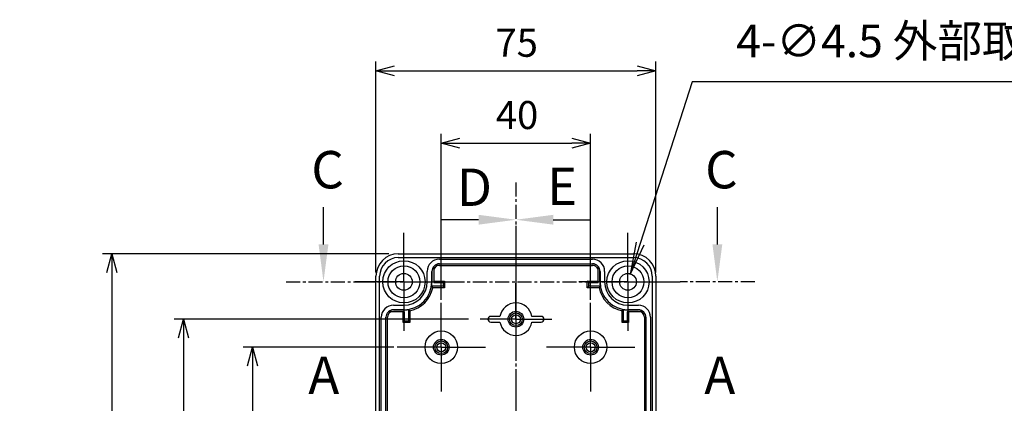
# Model space of a CAD drawing. Extents: x 0 to 2099, y -752 to 736.
# Drawn here: x 1276 to 1540, y 338 to 440 of the extents above; entities that cross this region are included whole.
import ezdxf

# ---------------------------------------------------------------- set-up
doc = ezdxf.new("R2010")
doc.units = 0
doc.header["$LTSCALE"] = 3
for name, pattern in [('AM_ISO08W050', [18, 12, -1.5, 3, -1.5]), ('AM_ISO08W050X2', [9, 6, -0.75, 1.5, -0.75]), ('CENTER', [2, 1.25, -0.25, 0.25, -0.25])]:
    doc.linetypes.add(name, pattern=pattern)
doc.layers.get('0').update_dxf_attribs({"linetype": 'CONTINUOUS'})
doc.layers.get('DEFPOINTS').update_dxf_attribs({"linetype": 'CONTINUOUS'})
for name, color, linetype in [('AM_10', 7, 'AM_ISO08W050'), ('AM_5', 3, 'CONTINUOUS'), ('AM_7', 4, 'AM_ISO08W050'), ('ﾎﾞﾃﾞｨｰ', 2, 'CONTINUOUS')]:
    doc.layers.add(name, color=color, linetype=linetype)
doc.styles.add('ACISOTS', font='isocp.shx', dxfattribs={"height": 1, "bigfont": 'extfont.shx'})
doc.styles.get("Standard").update_dxf_attribs({"font": 'ISOCP.SHX', "bigfont": 'EXTFONT.SHX'})
doc.dimstyles.get("Standard").update_dxf_attribs({"dimtxt": 0.18, "dimasz": 0.18, "dimexe": 0.18, "dimexo": 0.0625, "dimgap": 0.09, "dimtad": 0, "dimtih": 1, "dimtoh": 1, "dimzin": 0, "dimcen": 0.09, "dimazin": 3, "dimtfac": 1, "dimtofl": 0, "dimtmove": 0, "dimatfit": 3})

# ---------------------------------------------------------------- blocks, each defined once
blk = doc.blocks.new('_OPEN30')
at = {"color": 0, "linetype": 'BYBLOCK'}
for p, q in [((-1, 0.268), (0, 0)), ((0, 0), (-1, -0.268)), ((0, 0), (-1, 0))]:
    blk.add_line(p, q, dxfattribs=at)
blk = doc.blocks.new('*U404')
at = {"layer": 'AM_5', "color": 2}
blk.add_text('40', height=7.5, dxfattribs=at).set_placement((1403.7, 411.01))
blk = doc.blocks.new('*D99')
at = {"layer": 'AM_5', "color": 3}
for p, q in [((1389.08, 365.33), (1389.08, 409.76)), ((1429.08, 365.33), (1429.08, 409.76)), ((1394.08, 407.26), (1424.08, 407.26))]:
    blk.add_line(p, q, dxfattribs=at)
at = {"layer": 'DEFPOINTS', "color": 0}
for p in [(1429.08, 407.26), (1389.08, 362.83), (1429.08, 362.83)]:
    blk.add_point(p, dxfattribs=at)
blk.add_blockref('*U404', (0, 0))
at = {"layer": 'AM_5', "color": 3, "xscale": 5, "yscale": 5, "zscale": 5, "rotation": 180}
blk.add_blockref('_OPEN30', (1389.08, 407.26), dxfattribs=at)
at = {"layer": 'AM_5', "color": 3, "xscale": 5, "yscale": 5, "zscale": 5}
blk.add_blockref('_OPEN30', (1429.08, 407.26), dxfattribs=at)
blk = doc.blocks.new('*U405')
at = {"layer": 'AM_5', "color": 2}
blk.add_text('75', height=7.5, dxfattribs=at).set_placement((1403.61, 430.34))
blk = doc.blocks.new('*D100')
at = {"layer": 'AM_5', "color": 3}
for p, q in [((1371.58, 372.63), (1371.58, 429.09)), ((1446.58, 372.63), (1446.58, 429.09)), ((1376.58, 426.59), (1441.58, 426.59))]:
    blk.add_line(p, q, dxfattribs=at)
at = {"layer": 'DEFPOINTS', "color": 0}
for p in [(1446.58, 426.59), (1371.58, 370.13), (1446.58, 370.13)]:
    blk.add_point(p, dxfattribs=at)
blk.add_blockref('*U405', (0, 0))
at = {"layer": 'AM_5', "color": 3, "xscale": 5, "yscale": 5, "zscale": 5, "rotation": 180}
blk.add_blockref('_OPEN30', (1371.58, 426.59), dxfattribs=at)
at = {"layer": 'AM_5', "color": 3, "xscale": 5, "yscale": 5, "zscale": 5}
blk.add_blockref('_OPEN30', (1446.58, 426.59), dxfattribs=at)
blk = doc.blocks.new('*U406')
at = {"layer": 'AM_5', "color": 2}
blk.add_text('75', height=7.5, rotation=90, dxfattribs=at).set_placement((1334.77, 310.12))
blk = doc.blocks.new('*D101')
at = {"layer": 'AM_5', "color": 3}
for p, q in [((1376.38, 352.63), (1336.02, 352.63)), ((1338.52, 347.63), (1338.52, 282.63)), ((1376.38, 277.63), (1336.02, 277.63))]:
    blk.add_line(p, q, dxfattribs=at)
at = {"layer": 'DEFPOINTS', "color": 0}
for p in [(1378.88, 352.63), (1338.52, 277.63), (1378.88, 277.63)]:
    blk.add_point(p, dxfattribs=at)
blk.add_blockref('*U406', (0, 0))
at = {"layer": 'AM_5', "color": 3, "xscale": 5, "yscale": 5, "zscale": 5}
for p, rotation in [((1338.52, 352.63), 90), ((1338.52, 277.63), 270)]:
    blk.add_blockref('_OPEN30', p, dxfattribs=dict(at, rotation=rotation))
blk = doc.blocks.new('*U407')
at = {"layer": 'AM_5', "color": 2}
blk.add_text('90', height=7.5, rotation=90, dxfattribs=at).set_placement((1316.26, 309.39))
blk = doc.blocks.new('*D102')
at = {"layer": 'AM_5', "color": 3}
for p, q in [((1396.38, 360.13), (1317.51, 360.13)), ((1320.01, 355.13), (1320.01, 275.13)), ((1396.38, 270.13), (1317.51, 270.13))]:
    blk.add_line(p, q, dxfattribs=at)
at = {"layer": 'DEFPOINTS', "color": 0}
for p in [(1398.88, 360.13), (1320.01, 270.13), (1398.88, 270.13)]:
    blk.add_point(p, dxfattribs=at)
blk.add_blockref('*U407', (0, 0))
at = {"layer": 'AM_5', "color": 3, "xscale": 5, "yscale": 5, "zscale": 5}
for p, rotation in [((1320.01, 360.13), 90), ((1320.01, 270.13), 270)]:
    blk.add_blockref('_OPEN30', p, dxfattribs=dict(at, rotation=rotation))
blk = doc.blocks.new('*U408')
at = {"layer": 'AM_5', "color": 2}
blk.add_text('125', height=7.5, rotation=90, dxfattribs=at).set_placement((1297.15, 308.58))
blk = doc.blocks.new('*D103')
at = {"layer": 'AM_5', "color": 3}
for p, q in [((1375.08, 377.63), (1298.4, 377.63)), ((1300.9, 372.63), (1300.9, 257.63)), ((1375.08, 252.63), (1298.4, 252.63))]:
    blk.add_line(p, q, dxfattribs=at)
at = {"layer": 'DEFPOINTS', "color": 0}
for p in [(1377.58, 377.63), (1300.9, 252.63), (1377.58, 252.63)]:
    blk.add_point(p, dxfattribs=at)
blk.add_blockref('*U408', (0, 0))
at = {"layer": 'AM_5', "color": 3, "xscale": 5, "yscale": 5, "zscale": 5}
for p, rotation in [((1300.9, 377.63), 90), ((1300.9, 252.63), 270)]:
    blk.add_blockref('_OPEN30', p, dxfattribs=dict(at, rotation=rotation))
blk = doc.blocks.new('*U470')
at = {"layer": 'AM_10', "color": 7, "style": 'ACISOTS'}
blk.add_text('C', height=10, dxfattribs=at).set_placement((1354.28, 395.13))
blk = doc.blocks.new('*U471')
at = {"layer": 'AM_10', "color": 7, "style": 'ACISOTS'}
blk.add_text('C', height=10, dxfattribs=at).set_placement((1459.76, 395.13))
blk = doc.blocks.new('*S139')
at = {"layer": 'AM_10', "color": 7, "linetype": 'AM_ISO08W050'}
for p, q in [((1357.54, 380.13), (1357.54, 390.13)), ((1463.02, 380.13), (1463.02, 390.13))]:
    blk.add_line(p, q, dxfattribs=at)
at = {"layer": 'AM_10', "color": 7, "linetype": 'CENTER'}
for p, q in [((1347.54, 370.13), (1367.54, 370.13)), ((1473.02, 370.13), (1453.02, 370.13))]:
    blk.add_line(p, q, dxfattribs=at)
at = {"layer": 'AM_10', "color": 1, "linetype": 'CENTER'}
blk.add_line((1367.54, 370.13), (1453.02, 370.13), dxfattribs=at)
at = {"layer": 'AM_10', "color": 7, "linetype": 'CONTINUOUS'}
blk.add_trace([(1356.23, 380.13), (1358.86, 380.13), (1357.54, 370.13)], dxfattribs=at)
at = {"layer": 'AM_10', "color": 7, "linetype": 'CONTINUOUS', "extrusion": (0, 0, -1)}
blk.add_trace([(-1464.34, 380.13), (-1461.71, 380.13), (-1463.02, 370.13)], dxfattribs=at)
for name in ['*U470', '*U471']:
    blk.add_blockref(name, (0, 0))
blk = doc.blocks.new('*U476')
at = {"layer": 'AM_5', "color": 2, "style": 'ACISOTS'}
blk.add_text('4-∅4.5 外部取付用穴', height=8.75, dxfattribs=at).set_placement((1468.08, 430.22))
blk = doc.blocks.new('*S141')
at = {"layer": 'AM_5', "color": 3}
for p, q in [((1456.27, 423.66), (1442.35, 380.41)), ((1570.75, 423.66), (1456.27, 423.66))]:
    blk.add_line(p, q, dxfattribs=at)
at = {"layer": 'AM_5', "color": 3, "linetype": 'CONTINUOUS'}
for p, q in [((1441.26, 380.76), (1439.67, 372.08)), ((1442.35, 380.41), (1439.67, 372.08)), ((1439.67, 372.08), (1443.45, 380.05))]:
    blk.add_line(p, q, dxfattribs=at)
blk.add_blockref('*U476', (0, 0))
blk = doc.blocks.new('*U477')
at = {"layer": 'AM_10', "color": 7, "style": 'ACISOTS'}
blk.add_text('A', height=10, dxfattribs=at).set_placement((1353.47, 340.13))
blk = doc.blocks.new('*U478')
at = {"layer": 'AM_10', "color": 7, "style": 'ACISOTS'}
blk.add_text('A', height=10, dxfattribs=at).set_placement((1459.52, 340.13))
blk = doc.blocks.new('*S142')
for name in ['*U477', '*U478']:
    blk.add_blockref(name, (0, 0))
blk = doc.blocks.new('*U489')
at = {"layer": 'AM_10', "color": 7, "style": 'ACISOTS'}
blk.add_text('D', height=10, dxfattribs=at).set_placement((1393.28, 390.43))
blk = doc.blocks.new('*U490')
at = {"layer": 'AM_10', "color": 7, "style": 'ACISOTS'}
blk.add_text('D', height=10, dxfattribs=at).set_placement((1390.24, 224.39))
blk = doc.blocks.new('*U491')
at = {"layer": 'AM_10', "color": 7, "style": 'ACISOTS'}
blk.add_text('D-D', height=10, dxfattribs=at).set_placement((1146.59, 424.17))
blk = doc.blocks.new('*S146')
at = {"layer": 'AM_10', "color": 7, "linetype": 'CENTER'}
for p, q in [((1409.08, 396.74), (1409.08, 376.74)), ((1409.08, 228.81), (1409.08, 248.81))]:
    blk.add_line(p, q, dxfattribs=at)
at = {"layer": 'AM_10', "color": 7, "linetype": 'AM_ISO08W050'}
for p, q in [((1399.08, 386.74), (1389.08, 386.74)), ((1399.08, 238.81), (1389.08, 238.81))]:
    blk.add_line(p, q, dxfattribs=at)
at = {"layer": 'AM_10', "color": 1, "linetype": 'CENTER'}
blk.add_line((1409.08, 376.74), (1409.08, 248.81), dxfattribs=at)
at = {"layer": 'AM_10', "color": 7, "linetype": 'CONTINUOUS', "extrusion": (0, 0, -1)}
blk.add_trace([(-1399.08, 388.06), (-1399.08, 385.43), (-1409.08, 386.74)], dxfattribs=at)
at = {"layer": 'AM_10', "color": 7, "linetype": 'CONTINUOUS'}
blk.add_trace([(1399.08, 237.49), (1399.08, 240.12), (1409.08, 238.81)], dxfattribs=at)
for name in ['*U491', '*U489', '*U490']:
    blk.add_blockref(name, (0, 0))
blk = doc.blocks.new('*U495')
at = {"layer": 'AM_10', "color": 7, "style": 'ACISOTS'}
blk.add_text('E', height=10, dxfattribs=at).set_placement((1417.44, 390.66))
blk = doc.blocks.new('*S148')
at = {"layer": 'AM_10', "color": 7, "linetype": 'CENTER'}
blk.add_line((1409.08, 396.74), (1409.08, 376.74), dxfattribs=at)
at = {"layer": 'AM_10', "color": 7, "linetype": 'AM_ISO08W050'}
blk.add_line((1419.08, 386.74), (1429.08, 386.74), dxfattribs=at)
at = {"layer": 'AM_10', "color": 1, "linetype": 'CENTER'}
blk.add_line((1409.08, 376.74), (1409.08, 248.81), dxfattribs=at)
at = {"layer": 'AM_10', "color": 7, "linetype": 'CONTINUOUS'}
blk.add_trace([(1419.08, 388.06), (1419.08, 385.43), (1409.08, 386.74)], dxfattribs=at)
blk.add_blockref('*U495', (0, 0))
blk = doc.blocks.new('*U473')
at = {"layer": 'AM_10', "color": 7, "style": 'ACISOTS'}
blk.add_text('C', height=10, dxfattribs=at).set_placement((1354.28, 395.13))
blk = doc.blocks.new('*U474')
at = {"layer": 'AM_10', "color": 7, "style": 'ACISOTS'}
blk.add_text('C', height=10, dxfattribs=at).set_placement((1459.76, 395.13))
blk = doc.blocks.new('*S140')
at = {"layer": 'AM_10', "color": 7, "linetype": 'AM_ISO08W050'}
for p, q in [((1357.54, 380.13), (1357.54, 390.13)), ((1463.02, 380.13), (1463.02, 390.13))]:
    blk.add_line(p, q, dxfattribs=at)
at = {"layer": 'AM_10', "color": 7, "linetype": 'CENTER'}
for p, q in [((1347.54, 370.13), (1367.54, 370.13)), ((1473.02, 370.13), (1453.02, 370.13))]:
    blk.add_line(p, q, dxfattribs=at)
at = {"layer": 'AM_10', "color": 1, "linetype": 'CENTER'}
blk.add_line((1367.54, 370.13), (1453.02, 370.13), dxfattribs=at)
at = {"layer": 'AM_10', "color": 7, "linetype": 'CONTINUOUS'}
blk.add_trace([(1356.23, 380.13), (1358.86, 380.13), (1357.54, 370.13)], dxfattribs=at)
at = {"layer": 'AM_10', "color": 7, "linetype": 'CONTINUOUS', "extrusion": (0, 0, -1)}
blk.add_trace([(-1464.34, 380.13), (-1461.71, 380.13), (-1463.02, 370.13)], dxfattribs=at)
for name in ['*U473', '*U474']:
    blk.add_blockref(name, (0, 0))
blk = doc.blocks.new('*U480')
at = {"layer": 'AM_10', "color": 7, "style": 'ACISOTS'}
blk.add_text('A', height=10, dxfattribs=at).set_placement((1353.47, 340.13))
blk = doc.blocks.new('*U481')
at = {"layer": 'AM_10', "color": 7, "style": 'ACISOTS'}
blk.add_text('A', height=10, dxfattribs=at).set_placement((1459.52, 340.13))
blk = doc.blocks.new('*S143')
for name in ['*U480', '*U481']:
    blk.add_blockref(name, (0, 0))
blk = doc.blocks.new('*U492')
at = {"layer": 'AM_10', "color": 7, "style": 'ACISOTS'}
blk.add_text('D', height=10, dxfattribs=at).set_placement((1393.28, 390.43))
blk = doc.blocks.new('*U493')
at = {"layer": 'AM_10', "color": 7, "style": 'ACISOTS'}
blk.add_text('D', height=10, dxfattribs=at).set_placement((1390.24, 224.39))
blk = doc.blocks.new('*U494')
at = {"layer": 'AM_10', "color": 7, "style": 'ACISOTS'}
blk.add_text('D-D', height=10, dxfattribs=at).set_placement((1146.59, 424.17))
blk = doc.blocks.new('*S147')
at = {"layer": 'AM_10', "color": 7, "linetype": 'CENTER'}
for p, q in [((1409.08, 396.74), (1409.08, 376.74)), ((1409.08, 228.81), (1409.08, 248.81))]:
    blk.add_line(p, q, dxfattribs=at)
at = {"layer": 'AM_10', "color": 7, "linetype": 'AM_ISO08W050'}
for p, q in [((1399.08, 386.74), (1389.08, 386.74)), ((1399.08, 238.81), (1389.08, 238.81))]:
    blk.add_line(p, q, dxfattribs=at)
at = {"layer": 'AM_10', "color": 1, "linetype": 'CENTER'}
blk.add_line((1409.08, 376.74), (1409.08, 248.81), dxfattribs=at)
at = {"layer": 'AM_10', "color": 7, "linetype": 'CONTINUOUS', "extrusion": (0, 0, -1)}
blk.add_trace([(-1399.08, 388.06), (-1399.08, 385.43), (-1409.08, 386.74)], dxfattribs=at)
at = {"layer": 'AM_10', "color": 7, "linetype": 'CONTINUOUS'}
blk.add_trace([(1399.08, 237.49), (1399.08, 240.12), (1409.08, 238.81)], dxfattribs=at)
for name in ['*U494', '*U492', '*U493']:
    blk.add_blockref(name, (0, 0))
blk = doc.blocks.new('*U498')
at = {"layer": 'AM_10', "color": 7, "style": 'ACISOTS'}
blk.add_text('E', height=10, dxfattribs=at).set_placement((1417.44, 390.66))
blk = doc.blocks.new('*S149')
at = {"layer": 'AM_10', "color": 7, "linetype": 'CENTER'}
blk.add_line((1409.08, 396.74), (1409.08, 376.74), dxfattribs=at)
at = {"layer": 'AM_10', "color": 7, "linetype": 'AM_ISO08W050'}
blk.add_line((1419.08, 386.74), (1429.08, 386.74), dxfattribs=at)
at = {"layer": 'AM_10', "color": 1, "linetype": 'CENTER'}
blk.add_line((1409.08, 376.74), (1409.08, 248.81), dxfattribs=at)
at = {"layer": 'AM_10', "color": 7, "linetype": 'CONTINUOUS'}
blk.add_trace([(1419.08, 388.06), (1419.08, 385.43), (1409.08, 386.74)], dxfattribs=at)
blk.add_blockref('*U498', (0, 0))

msp = doc.modelspace()

# ---------------------------------------------------------------- linework, layer by layer
at = {"layer": 'AM_7'}
msp.add_line((1409.081, 385.128), (1409.081, 246.128), dxfattribs=at)
at = {"layer": 'AM_7', "linetype": 'AM_ISO08W050X2'}
for p, q in [((1379.081, 370.128), (1379.081, 383.278)), ((1439.081, 370.128), (1439.081, 383.278)), ((1379.081, 370.128), (1365.931, 370.128)), ((1379.081, 370.128), (1392.231, 370.128)), ((1379.081, 370.128), (1379.081, 356.978)), ((1409.081, 360.128), (1409.081, 369.728)), ((1439.081, 370.128), (1425.931, 370.128)), ((1439.081, 370.128), (1452.231, 370.128)), ((1439.081, 370.128), (1439.081, 356.978)), ((1389.081, 352.628), (1389.081, 364.478)), ((1429.081, 352.628), (1429.081, 364.478)), ((1409.081, 360.128), (1399.481, 360.128)), ((1409.081, 360.128), (1418.681, 360.128)), ((1409.081, 360.128), (1409.081, 350.528)), ((1389.081, 352.628), (1377.231, 352.628)), ((1389.081, 352.628), (1400.931, 352.628)), ((1389.081, 352.628), (1389.081, 340.778)), ((1429.081, 352.628), (1417.231, 352.628)), ((1429.081, 352.628), (1440.931, 352.628)), ((1429.081, 352.628), (1429.081, 340.778))]:
    msp.add_line(p, q, dxfattribs=at)
at = {"layer": 'ﾎﾞﾃﾞｨｰ'}
for p, q in [((1377.581, 377.628), (1440.581, 377.628)), ((1377.581, 376.628), (1440.581, 376.628)), ((1388.581, 376.178), (1429.581, 376.178)), ((1388.581, 374.945), (1429.581, 374.945)), ((1388.581, 374.527), (1429.581, 374.527)), ((1385.331, 370.128), (1385.331, 372.928)), ((1386.563, 370.128), (1386.563, 372.928)), ((1386.598, 372.928), (1386.598, 370.128)), ((1387.081, 374.224), (1387.081, 369.928)), ((1431.081, 369.928), (1431.081, 374.224)), ((1431.563, 370.128), (1431.563, 372.928)), ((1431.598, 372.928), (1431.598, 370.128)), ((1432.831, 372.928), (1432.831, 370.128)), ((1371.581, 258.628), (1371.581, 371.628)), ((1372.581, 258.628), (1372.581, 371.628)), ((1387.081, 370.311), (1389.964, 370.311)), ((1387.081, 369.928), (1389.581, 369.928)), ((1389.581, 369.928), (1389.964, 370.311)), ((1389.581, 369.928), (1389.581, 368.928)), ((1389.964, 370.311), (1389.964, 368.545)), ((1428.197, 368.545), (1428.197, 370.311)), ((1428.197, 370.311), (1431.081, 370.311)), ((1428.581, 369.928), (1428.197, 370.311)), ((1428.581, 369.928), (1431.081, 369.928)), ((1428.581, 368.928), (1428.581, 369.928)), ((1445.581, 371.628), (1445.581, 258.628)), ((1446.581, 371.628), (1446.581, 258.628)), ((1389.581, 368.928), (1386.502, 368.928)), ((1389.964, 368.545), (1386.821, 368.545)), ((1389.581, 368.928), (1389.964, 368.545)), ((1428.581, 368.928), (1428.197, 368.545)), ((1431.34, 368.545), (1428.197, 368.545)), ((1431.659, 368.928), (1428.581, 368.928)), ((1379.281, 362.128), (1374.984, 362.128)), ((1376.281, 363.878), (1379.081, 363.878)), ((1376.281, 362.645), (1379.081, 362.645)), ((1379.081, 362.61), (1376.281, 362.61)), ((1378.897, 359.245), (1378.897, 362.128)), ((1379.281, 359.628), (1379.281, 362.128)), ((1380.281, 362.707), (1380.281, 359.628)), ((1380.664, 362.387), (1380.664, 359.245)), ((1437.497, 359.245), (1437.497, 362.387)), ((1437.881, 359.628), (1437.881, 362.707)), ((1443.177, 362.128), (1438.881, 362.128)), ((1438.881, 362.128), (1438.881, 359.628)), ((1439.081, 363.878), (1441.881, 363.878)), ((1439.081, 362.645), (1441.881, 362.645)), ((1441.881, 362.61), (1439.081, 362.61)), ((1439.264, 362.128), (1439.264, 359.245)), ((1373.031, 269.628), (1373.031, 360.628)), ((1374.263, 269.628), (1374.263, 360.628)), ((1374.681, 269.628), (1374.681, 360.628)), ((1379.281, 359.628), (1378.897, 359.245)), ((1380.664, 359.245), (1378.897, 359.245)), ((1380.281, 359.628), (1379.281, 359.628)), ((1380.281, 359.628), (1380.664, 359.245)), ((1404.796, 360.878), (1402.331, 360.878)), ((1402.331, 359.378), (1404.796, 359.378)), ((1415.831, 360.878), (1413.365, 360.878)), ((1413.365, 359.378), (1415.831, 359.378)), ((1437.881, 359.628), (1437.497, 359.245)), ((1439.264, 359.245), (1437.497, 359.245)), ((1438.881, 359.628), (1437.881, 359.628)), ((1438.881, 359.628), (1439.264, 359.245)), ((1443.48, 360.628), (1443.48, 269.628)), ((1443.898, 360.628), (1443.898, 269.628)), ((1445.131, 360.628), (1445.131, 269.628))]:
    msp.add_line(p, q, dxfattribs=at)
for points in [[(1434.65, 370.308, 0), (1434.65, 370.308, 0), (1434.65, 370.308, 0), (1434.65, 370.308, 0), (1434.65, 370.308, 0), (1434.65, 370.308, 0), (1434.65, 370.308, 0), (1434.65, 370.308, 0), (1434.65, 370.308, 0), (1434.65, 370.308, 0), (1434.65, 370.308, 0), (1434.65, 370.308, 0), (1434.65, 370.308, 0), (1434.65, 370.308, 0), (1434.65, 370.308, 0), (1434.65, 370.308, 0), (1434.65, 370.308, 0), (1434.65, 370.308, 0), (1434.65, 370.308, 0), (1434.65, 370.308, 0), (1434.65, 370.308, 0), (1434.65, 370.308, 0), (1434.65, 370.308, 0), (1434.65, 370.308, 0), (1434.65, 370.308, 0), (1434.65, 370.308, 0), (1434.65, 370.308, 0), (1434.65, 370.308, 0), (1434.65, 370.308, 0), (1434.65, 370.308, 0), (1434.65, 370.308, 0), (1434.65, 370.308, 0), (1434.65, 370.308, 0), (1434.65, 370.308, 0), (1434.65, 370.308, 0), (1434.65, 370.308, 0), (1434.65, 370.308, 0), (1434.65, 370.308, 0), (1434.65, 370.308, 0), (1434.65, 370.308, 0), (1434.65, 370.308, 0), (1434.65, 370.308, 0), (1434.65, 370.308, 0), (1434.65, 370.308, 0), (1434.65, 370.308, 0), (1434.65, 370.308, 0), (1434.65, 370.308, 0), (1434.65, 370.308, 0), (1434.65, 370.308, 0), (1434.65, 370.308, 0), (1434.65, 370.308, 0), (1434.65, 370.308, 0), (1434.65, 370.308, 0), (1434.65, 370.308, 0), (1434.65, 370.308, 0), (1434.65, 370.308, 0), (1434.65, 370.309, 0), (1434.65, 370.309, 0), (1434.65, 370.309, 0), (1434.65, 370.309, 0), (1434.65, 370.309, 0), (1434.65, 370.309, 0), (1434.65, 370.309, 0), (1434.65, 370.309, 0), (1434.65, 370.309, 0), (1434.65, 370.309, 0), (1434.65, 370.309, 0), (1434.65, 370.309, 0), (1434.65, 370.309, 0), (1434.65, 370.309, 0), (1434.65, 370.309, 0), (1434.65, 370.309, 0), (1434.65, 370.309, 0), (1434.65, 370.309, 0), (1434.65, 370.309, 0), (1434.65, 370.309, 0), (1434.65, 370.309, 0), (1434.65, 370.309, 0), (1434.65, 370.309, 0), (1434.65, 370.309, 0), (1434.65, 370.309, 0), (1434.65, 370.309, 0), (1434.65, 370.309, 0), (1434.65, 370.309, 0), (1434.65, 370.309, 0), (1434.65, 370.309, 0), (1434.65, 370.309, 0), (1434.65, 370.309, 0), (1434.65, 370.309, 0), (1434.65, 370.309, 0), (1434.65, 370.309, 0), (1434.65, 370.309, 0), (1434.65, 370.309, 0), (1434.65, 370.309, 0), (1434.65, 370.309, 0), (1434.65, 370.309, 0), (1434.65, 370.309, 0), (1434.65, 370.309, 0), (1434.65, 370.309, 0), (1434.65, 370.309, 0), (1434.65, 370.309, 0), (1434.65, 370.309, 0), (1434.65, 370.309, 0), (1434.65, 370.309, 0), (1434.65, 370.309, 0), (1434.65, 370.309, 0), (1434.65, 370.309, 0), (1434.65, 370.309, 0), (1434.65, 370.309, 0), (1434.65, 370.309, 0), (1434.65, 370.309, 0), (1434.65, 370.309, 0), (1434.65, 370.309, 0), (1434.65, 370.309, 0), (1434.65, 370.309, 0), (1434.65, 370.309, 0), (1434.65, 370.309, 0), (1434.65, 370.309, 0), (1434.65, 370.309, 0), (1434.65, 370.309, 0), (1434.65, 370.309, 0), (1434.65, 370.309, 0), (1434.65, 370.31, 0), (1434.65, 370.31, 0), (1434.65, 370.31, 0), (1434.65, 370.31, 0), (1434.65, 370.31, 0), (1434.65, 370.31, 0)], [(1386.82, 368.545, 0), (1386.82, 368.547, 0), (1386.82, 368.549, 0), (1386.82, 368.551, 0), (1386.81, 368.553, 0), (1386.81, 368.555, 0), (1386.81, 368.557, 0), (1386.81, 368.559, 0), (1386.81, 368.561, 0), (1386.81, 368.563, 0), (1386.8, 368.565, 0), (1386.8, 368.567, 0), (1386.8, 368.569, 0), (1386.8, 368.571, 0), (1386.8, 368.573, 0), (1386.8, 368.575, 0), (1386.79, 368.577, 0), (1386.79, 368.579, 0), (1386.79, 368.581, 0), (1386.79, 368.583, 0), (1386.79, 368.585, 0), (1386.79, 368.587, 0), (1386.78, 368.589, 0), (1386.78, 368.591, 0), (1386.78, 368.593, 0), (1386.78, 368.595, 0), (1386.78, 368.597, 0), (1386.78, 368.599, 0), (1386.77, 368.601, 0), (1386.77, 368.603, 0), (1386.77, 368.605, 0), (1386.77, 368.607, 0), (1386.77, 368.609, 0), (1386.77, 368.612, 0), (1386.76, 368.614, 0), (1386.76, 368.616, 0), (1386.76, 368.618, 0), (1386.76, 368.62, 0), (1386.76, 368.622, 0), (1386.76, 368.624, 0), (1386.75, 368.626, 0), (1386.75, 368.628, 0), (1386.75, 368.63, 0), (1386.75, 368.632, 0), (1386.75, 368.634, 0), (1386.75, 368.636, 0), (1386.74, 368.638, 0), (1386.74, 368.64, 0), (1386.74, 368.642, 0), (1386.74, 368.644, 0), (1386.74, 368.646, 0), (1386.74, 368.648, 0), (1386.73, 368.65, 0), (1386.73, 368.652, 0), (1386.73, 368.654, 0), (1386.73, 368.656, 0), (1386.73, 368.658, 0), (1386.73, 368.66, 0), (1386.72, 368.662, 0), (1386.72, 368.664, 0), (1386.72, 368.666, 0), (1386.72, 368.668, 0), (1386.72, 368.67, 0), (1386.72, 368.672, 0), (1386.71, 368.674, 0), (1386.71, 368.676, 0), (1386.71, 368.678, 0), (1386.71, 368.68, 0), (1386.71, 368.682, 0), (1386.71, 368.684, 0), (1386.7, 368.686, 0), (1386.7, 368.688, 0), (1386.7, 368.69, 0), (1386.7, 368.692, 0), (1386.7, 368.694, 0), (1386.7, 368.696, 0), (1386.69, 368.698, 0), (1386.69, 368.7, 0), (1386.69, 368.702, 0), (1386.69, 368.704, 0), (1386.69, 368.706, 0), (1386.69, 368.708, 0), (1386.68, 368.71, 0), (1386.68, 368.712, 0), (1386.68, 368.714, 0), (1386.68, 368.716, 0), (1386.68, 368.718, 0), (1386.68, 368.72, 0), (1386.67, 368.722, 0), (1386.67, 368.724, 0), (1386.67, 368.726, 0), (1386.67, 368.728, 0), (1386.67, 368.73, 0), (1386.67, 368.732, 0), (1386.66, 368.734, 0), (1386.66, 368.736, 0), (1386.66, 368.738, 0), (1386.66, 368.74, 0), (1386.66, 368.742, 0), (1386.66, 368.744, 0), (1386.65, 368.746, 0), (1386.65, 368.748, 0), (1386.65, 368.75, 0), (1386.65, 368.752, 0), (1386.65, 368.754, 0), (1386.65, 368.756, 0), (1386.64, 368.758, 0), (1386.64, 368.76, 0), (1386.64, 368.762, 0), (1386.64, 368.764, 0), (1386.64, 368.766, 0), (1386.64, 368.768, 0), (1386.63, 368.77, 0), (1386.63, 368.772, 0), (1386.63, 368.774, 0), (1386.63, 368.776, 0), (1386.63, 368.778, 0), (1386.63, 368.78, 0), (1386.62, 368.782, 0), (1386.62, 368.784, 0), (1386.62, 368.786, 0), (1386.62, 368.788, 0), (1386.62, 368.79, 0), (1386.62, 368.792, 0), (1386.61, 368.794, 0), (1386.61, 368.796, 0), (1386.61, 368.798, 0), (1386.61, 368.8, 0), (1386.61, 368.802, 0), (1386.61, 368.804, 0), (1386.6, 368.806, 0), (1386.6, 368.808, 0), (1386.6, 368.81, 0), (1386.6, 368.812, 0), (1386.6, 368.814, 0), (1386.6, 368.816, 0), (1386.59, 368.818, 0), (1386.59, 368.82, 0), (1386.59, 368.822, 0), (1386.59, 368.824, 0), (1386.59, 368.826, 0), (1386.59, 368.828, 0), (1386.58, 368.83, 0), (1386.58, 368.832, 0), (1386.58, 368.834, 0), (1386.58, 368.836, 0), (1386.58, 368.838, 0), (1386.58, 368.84, 0), (1386.57, 368.842, 0), (1386.57, 368.844, 0), (1386.57, 368.846, 0), (1386.57, 368.848, 0), (1386.57, 368.85, 0), (1386.57, 368.852, 0), (1386.56, 368.854, 0), (1386.56, 368.856, 0), (1386.56, 368.858, 0), (1386.56, 368.86, 0), (1386.56, 368.862, 0), (1386.56, 368.864, 0), (1386.55, 368.866, 0), (1386.55, 368.868, 0), (1386.55, 368.87, 0), (1386.55, 368.872, 0), (1386.55, 368.874, 0), (1386.55, 368.876, 0), (1386.54, 368.878, 0), (1386.54, 368.88, 0), (1386.54, 368.882, 0), (1386.54, 368.884, 0), (1386.54, 368.886, 0), (1386.54, 368.888, 0), (1386.53, 368.89, 0), (1386.53, 368.892, 0), (1386.53, 368.894, 0), (1386.53, 368.896, 0), (1386.53, 368.898, 0), (1386.53, 368.9, 0), (1386.52, 368.902, 0), (1386.52, 368.904, 0), (1386.52, 368.906, 0), (1386.52, 368.908, 0), (1386.52, 368.91, 0), (1386.52, 368.912, 0), (1386.51, 368.914, 0), (1386.51, 368.916, 0), (1386.51, 368.918, 0), (1386.51, 368.92, 0), (1386.51, 368.922, 0), (1386.5, 368.924, 0), (1386.5, 368.926, 0), (1386.5, 368.928, 0)], [(1431.66, 368.928, 0), (1431.66, 368.926, 0), (1431.66, 368.924, 0), (1431.65, 368.922, 0), (1431.65, 368.92, 0), (1431.65, 368.918, 0), (1431.65, 368.916, 0), (1431.65, 368.914, 0), (1431.65, 368.912, 0), (1431.64, 368.91, 0), (1431.64, 368.908, 0), (1431.64, 368.906, 0), (1431.64, 368.904, 0), (1431.64, 368.902, 0), (1431.64, 368.9, 0), (1431.63, 368.898, 0), (1431.63, 368.896, 0), (1431.63, 368.894, 0), (1431.63, 368.892, 0), (1431.63, 368.89, 0), (1431.63, 368.888, 0), (1431.62, 368.886, 0), (1431.62, 368.884, 0), (1431.62, 368.882, 0), (1431.62, 368.88, 0), (1431.62, 368.878, 0), (1431.62, 368.876, 0), (1431.61, 368.874, 0), (1431.61, 368.872, 0), (1431.61, 368.87, 0), (1431.61, 368.868, 0), (1431.61, 368.866, 0), (1431.61, 368.864, 0), (1431.6, 368.862, 0), (1431.6, 368.86, 0), (1431.6, 368.858, 0), (1431.6, 368.856, 0), (1431.6, 368.854, 0), (1431.6, 368.852, 0), (1431.59, 368.85, 0), (1431.59, 368.848, 0), (1431.59, 368.846, 0), (1431.59, 368.844, 0), (1431.59, 368.842, 0), (1431.59, 368.84, 0), (1431.58, 368.838, 0), (1431.58, 368.836, 0), (1431.58, 368.834, 0), (1431.58, 368.832, 0), (1431.58, 368.83, 0), (1431.58, 368.828, 0), (1431.57, 368.826, 0), (1431.57, 368.824, 0), (1431.57, 368.822, 0), (1431.57, 368.82, 0), (1431.57, 368.818, 0), (1431.57, 368.816, 0), (1431.56, 368.814, 0), (1431.56, 368.812, 0), (1431.56, 368.81, 0), (1431.56, 368.808, 0), (1431.56, 368.806, 0), (1431.56, 368.804, 0), (1431.55, 368.802, 0), (1431.55, 368.8, 0), (1431.55, 368.798, 0), (1431.55, 368.796, 0), (1431.55, 368.794, 0), (1431.55, 368.792, 0), (1431.54, 368.79, 0), (1431.54, 368.788, 0), (1431.54, 368.786, 0), (1431.54, 368.784, 0), (1431.54, 368.782, 0), (1431.54, 368.78, 0), (1431.53, 368.778, 0), (1431.53, 368.776, 0), (1431.53, 368.774, 0), (1431.53, 368.772, 0), (1431.53, 368.77, 0), (1431.52, 368.768, 0), (1431.52, 368.766, 0), (1431.52, 368.764, 0), (1431.52, 368.762, 0), (1431.52, 368.76, 0), (1431.52, 368.758, 0), (1431.51, 368.756, 0), (1431.51, 368.754, 0), (1431.51, 368.752, 0), (1431.51, 368.75, 0), (1431.51, 368.748, 0), (1431.51, 368.746, 0), (1431.5, 368.744, 0), (1431.5, 368.742, 0), (1431.5, 368.74, 0), (1431.5, 368.738, 0), (1431.5, 368.736, 0), (1431.5, 368.734, 0), (1431.49, 368.732, 0), (1431.49, 368.73, 0), (1431.49, 368.728, 0), (1431.49, 368.726, 0), (1431.49, 368.724, 0), (1431.49, 368.722, 0), (1431.48, 368.72, 0), (1431.48, 368.718, 0), (1431.48, 368.716, 0), (1431.48, 368.714, 0), (1431.48, 368.712, 0), (1431.48, 368.71, 0), (1431.47, 368.708, 0), (1431.47, 368.706, 0), (1431.47, 368.704, 0), (1431.47, 368.702, 0), (1431.47, 368.7, 0), (1431.47, 368.698, 0), (1431.46, 368.696, 0), (1431.46, 368.694, 0), (1431.46, 368.692, 0), (1431.46, 368.69, 0), (1431.46, 368.688, 0), (1431.46, 368.686, 0), (1431.45, 368.684, 0), (1431.45, 368.682, 0), (1431.45, 368.68, 0), (1431.45, 368.678, 0), (1431.45, 368.676, 0), (1431.45, 368.674, 0), (1431.44, 368.672, 0), (1431.44, 368.67, 0), (1431.44, 368.668, 0), (1431.44, 368.666, 0), (1431.44, 368.664, 0), (1431.44, 368.662, 0), (1431.43, 368.66, 0), (1431.43, 368.658, 0), (1431.43, 368.656, 0), (1431.43, 368.654, 0), (1431.43, 368.652, 0), (1431.43, 368.65, 0), (1431.42, 368.648, 0), (1431.42, 368.646, 0), (1431.42, 368.644, 0), (1431.42, 368.642, 0), (1431.42, 368.64, 0), (1431.42, 368.638, 0), (1431.41, 368.636, 0), (1431.41, 368.634, 0), (1431.41, 368.632, 0), (1431.41, 368.63, 0), (1431.41, 368.628, 0), (1431.41, 368.626, 0), (1431.4, 368.624, 0), (1431.4, 368.622, 0), (1431.4, 368.62, 0), (1431.4, 368.618, 0), (1431.4, 368.616, 0), (1431.4, 368.614, 0), (1431.39, 368.612, 0), (1431.39, 368.609, 0), (1431.39, 368.607, 0), (1431.39, 368.605, 0), (1431.39, 368.603, 0), (1431.39, 368.601, 0), (1431.38, 368.599, 0), (1431.38, 368.597, 0), (1431.38, 368.595, 0), (1431.38, 368.593, 0), (1431.38, 368.591, 0), (1431.38, 368.589, 0), (1431.38, 368.587, 0), (1431.37, 368.585, 0), (1431.37, 368.583, 0), (1431.37, 368.581, 0), (1431.37, 368.579, 0), (1431.37, 368.577, 0), (1431.37, 368.575, 0), (1431.36, 368.573, 0), (1431.36, 368.571, 0), (1431.36, 368.569, 0), (1431.36, 368.567, 0), (1431.36, 368.565, 0), (1431.36, 368.563, 0), (1431.35, 368.561, 0), (1431.35, 368.559, 0), (1431.35, 368.557, 0), (1431.35, 368.555, 0), (1431.35, 368.553, 0), (1431.35, 368.551, 0), (1431.34, 368.549, 0), (1431.34, 368.547, 0), (1431.34, 368.545, 0)], [(1376.13, 365.905, 0), (1376.13, 365.905, 0), (1376.13, 365.905, 0), (1376.13, 365.905, 0), (1376.13, 365.905, 0), (1376.13, 365.905, 0), (1376.13, 365.905, 0), (1376.13, 365.905, 0), (1376.13, 365.904, 0), (1376.13, 365.904, 0), (1376.13, 365.904, 0), (1376.13, 365.904, 0), (1376.13, 365.904, 0), (1376.13, 365.904, 0), (1376.13, 365.904, 0), (1376.13, 365.904, 0), (1376.13, 365.904, 0), (1376.13, 365.904, 0), (1376.13, 365.904, 0), (1376.13, 365.904, 0), (1376.13, 365.904, 0), (1376.13, 365.903, 0), (1376.13, 365.903, 0), (1376.14, 365.903, 0), (1376.14, 365.903, 0), (1376.14, 365.903, 0), (1376.14, 365.903, 0), (1376.14, 365.903, 0), (1376.14, 365.903, 0), (1376.14, 365.903, 0), (1376.14, 365.903, 0), (1376.14, 365.903, 0), (1376.14, 365.903, 0), (1376.14, 365.902, 0), (1376.14, 365.902, 0), (1376.14, 365.902, 0), (1376.14, 365.902, 0), (1376.14, 365.902, 0), (1376.14, 365.902, 0), (1376.14, 365.902, 0), (1376.14, 365.902, 0), (1376.14, 365.902, 0), (1376.14, 365.902, 0), (1376.14, 365.902, 0), (1376.14, 365.902, 0), (1376.14, 365.902, 0), (1376.14, 365.901, 0), (1376.14, 365.901, 0), (1376.14, 365.901, 0), (1376.14, 365.901, 0), (1376.14, 365.901, 0), (1376.14, 365.901, 0), (1376.14, 365.901, 0), (1376.14, 365.901, 0), (1376.14, 365.901, 0), (1376.14, 365.901, 0), (1376.14, 365.901, 0), (1376.14, 365.901, 0), (1376.14, 365.901, 0), (1376.14, 365.9, 0), (1376.14, 365.9, 0), (1376.14, 365.9, 0), (1376.14, 365.9, 0), (1376.14, 365.9, 0), (1376.14, 365.9, 0), (1376.14, 365.9, 0), (1376.14, 365.9, 0), (1376.14, 365.9, 0), (1376.14, 365.9, 0), (1376.14, 365.9, 0), (1376.14, 365.9, 0), (1376.14, 365.899, 0), (1376.14, 365.899, 0), (1376.14, 365.899, 0), (1376.14, 365.899, 0), (1376.14, 365.899, 0), (1376.14, 365.899, 0), (1376.14, 365.899, 0), (1376.14, 365.899, 0), (1376.14, 365.899, 0), (1376.14, 365.899, 0), (1376.14, 365.899, 0), (1376.14, 365.899, 0), (1376.14, 365.899, 0), (1376.14, 365.898, 0), (1376.14, 365.898, 0), (1376.14, 365.898, 0), (1376.14, 365.898, 0), (1376.14, 365.898, 0), (1376.14, 365.898, 0), (1376.14, 365.898, 0), (1376.14, 365.898, 0), (1376.14, 365.898, 0), (1376.14, 365.898, 0), (1376.14, 365.898, 0), (1376.14, 365.898, 0), (1376.14, 365.898, 0), (1376.14, 365.897, 0), (1376.14, 365.897, 0), (1376.14, 365.897, 0), (1376.14, 365.897, 0), (1376.14, 365.897, 0), (1376.14, 365.897, 0), (1376.14, 365.897, 0), (1376.14, 365.897, 0), (1376.14, 365.897, 0), (1376.14, 365.897, 0), (1376.14, 365.897, 0), (1376.14, 365.897, 0), (1376.14, 365.896, 0), (1376.14, 365.896, 0), (1376.14, 365.896, 0), (1376.15, 365.896, 0), (1376.15, 365.896, 0), (1376.15, 365.896, 0), (1376.15, 365.896, 0), (1376.15, 365.896, 0), (1376.15, 365.896, 0), (1376.15, 365.896, 0), (1376.15, 365.896, 0), (1376.15, 365.896, 0), (1376.15, 365.896, 0), (1376.15, 365.895, 0), (1376.15, 365.895, 0), (1376.15, 365.895, 0), (1376.15, 365.895, 0), (1376.15, 365.895, 0), (1376.15, 365.895, 0)], [(1380.28, 362.707, 0), (1380.28, 362.705, 0), (1380.28, 362.703, 0), (1380.29, 362.702, 0), (1380.29, 362.7, 0), (1380.29, 362.698, 0), (1380.29, 362.697, 0), (1380.29, 362.695, 0), (1380.3, 362.693, 0), (1380.3, 362.692, 0), (1380.3, 362.69, 0), (1380.3, 362.688, 0), (1380.3, 362.686, 0), (1380.31, 362.685, 0), (1380.31, 362.683, 0), (1380.31, 362.681, 0), (1380.31, 362.68, 0), (1380.31, 362.678, 0), (1380.32, 362.676, 0), (1380.32, 362.675, 0), (1380.32, 362.673, 0), (1380.32, 362.671, 0), (1380.32, 362.67, 0), (1380.33, 362.668, 0), (1380.33, 362.666, 0), (1380.33, 362.665, 0), (1380.33, 362.663, 0), (1380.33, 362.661, 0), (1380.34, 362.66, 0), (1380.34, 362.658, 0), (1380.34, 362.656, 0), (1380.34, 362.654, 0), (1380.34, 362.653, 0), (1380.35, 362.651, 0), (1380.35, 362.649, 0), (1380.35, 362.648, 0), (1380.35, 362.646, 0), (1380.35, 362.644, 0), (1380.36, 362.643, 0), (1380.36, 362.641, 0), (1380.36, 362.639, 0), (1380.36, 362.638, 0), (1380.36, 362.636, 0), (1380.37, 362.634, 0), (1380.37, 362.633, 0), (1380.37, 362.631, 0), (1380.37, 362.629, 0), (1380.37, 362.628, 0), (1380.38, 362.626, 0), (1380.38, 362.624, 0), (1380.38, 362.623, 0), (1380.38, 362.621, 0), (1380.38, 362.619, 0), (1380.39, 362.618, 0), (1380.39, 362.616, 0), (1380.39, 362.614, 0), (1380.39, 362.612, 0), (1380.39, 362.611, 0), (1380.4, 362.609, 0), (1380.4, 362.607, 0), (1380.4, 362.606, 0), (1380.4, 362.604, 0), (1380.4, 362.602, 0), (1380.41, 362.601, 0), (1380.41, 362.599, 0), (1380.41, 362.597, 0), (1380.41, 362.596, 0), (1380.41, 362.594, 0), (1380.42, 362.592, 0), (1380.42, 362.591, 0), (1380.42, 362.589, 0), (1380.42, 362.587, 0), (1380.42, 362.586, 0), (1380.43, 362.584, 0), (1380.43, 362.582, 0), (1380.43, 362.581, 0), (1380.43, 362.579, 0), (1380.43, 362.577, 0), (1380.44, 362.576, 0), (1380.44, 362.574, 0), (1380.44, 362.572, 0), (1380.44, 362.571, 0), (1380.44, 362.569, 0), (1380.45, 362.567, 0), (1380.45, 362.566, 0), (1380.45, 362.564, 0), (1380.45, 362.562, 0), (1380.45, 362.561, 0), (1380.46, 362.559, 0), (1380.46, 362.557, 0), (1380.46, 362.556, 0), (1380.46, 362.554, 0), (1380.46, 362.552, 0), (1380.47, 362.551, 0), (1380.47, 362.549, 0), (1380.47, 362.547, 0), (1380.47, 362.546, 0), (1380.47, 362.544, 0), (1380.48, 362.542, 0), (1380.48, 362.54, 0), (1380.48, 362.539, 0), (1380.48, 362.537, 0), (1380.48, 362.535, 0), (1380.49, 362.534, 0), (1380.49, 362.532, 0), (1380.49, 362.53, 0), (1380.49, 362.529, 0), (1380.49, 362.527, 0), (1380.5, 362.525, 0), (1380.5, 362.524, 0), (1380.5, 362.522, 0), (1380.5, 362.52, 0), (1380.5, 362.519, 0), (1380.51, 362.517, 0), (1380.51, 362.515, 0), (1380.51, 362.514, 0), (1380.51, 362.512, 0), (1380.51, 362.51, 0), (1380.52, 362.509, 0), (1380.52, 362.507, 0), (1380.52, 362.505, 0), (1380.52, 362.504, 0), (1380.52, 362.502, 0), (1380.53, 362.5, 0), (1380.53, 362.499, 0), (1380.53, 362.497, 0), (1380.53, 362.495, 0), (1380.53, 362.494, 0), (1380.54, 362.492, 0), (1380.54, 362.49, 0), (1380.54, 362.489, 0), (1380.54, 362.487, 0), (1380.54, 362.485, 0), (1380.55, 362.484, 0), (1380.55, 362.482, 0), (1380.55, 362.48, 0), (1380.55, 362.479, 0), (1380.55, 362.477, 0), (1380.56, 362.475, 0), (1380.56, 362.474, 0), (1380.56, 362.472, 0), (1380.56, 362.47, 0), (1380.56, 362.469, 0), (1380.57, 362.467, 0), (1380.57, 362.465, 0), (1380.57, 362.464, 0), (1380.57, 362.462, 0), (1380.57, 362.46, 0), (1380.58, 362.459, 0), (1380.58, 362.457, 0), (1380.58, 362.455, 0), (1380.58, 362.454, 0), (1380.58, 362.452, 0), (1380.59, 362.451, 0), (1380.59, 362.449, 0), (1380.59, 362.447, 0), (1380.59, 362.446, 0), (1380.59, 362.444, 0), (1380.6, 362.442, 0), (1380.6, 362.441, 0), (1380.6, 362.439, 0), (1380.6, 362.437, 0), (1380.6, 362.436, 0), (1380.61, 362.434, 0), (1380.61, 362.432, 0), (1380.61, 362.431, 0), (1380.61, 362.429, 0), (1380.62, 362.427, 0), (1380.62, 362.426, 0), (1380.62, 362.424, 0), (1380.62, 362.422, 0), (1380.62, 362.421, 0), (1380.63, 362.419, 0), (1380.63, 362.417, 0), (1380.63, 362.416, 0), (1380.63, 362.414, 0), (1380.63, 362.412, 0), (1380.64, 362.411, 0), (1380.64, 362.409, 0), (1380.64, 362.407, 0), (1380.64, 362.406, 0), (1380.64, 362.404, 0), (1380.65, 362.402, 0), (1380.65, 362.401, 0), (1380.65, 362.399, 0), (1380.65, 362.397, 0), (1380.65, 362.396, 0), (1380.66, 362.394, 0), (1380.66, 362.392, 0), (1380.66, 362.391, 0), (1380.66, 362.389, 0), (1380.66, 362.387, 0)], [(1437.5, 362.387, 0), (1437.5, 362.389, 0), (1437.5, 362.391, 0), (1437.5, 362.392, 0), (1437.51, 362.394, 0), (1437.51, 362.396, 0), (1437.51, 362.397, 0), (1437.51, 362.399, 0), (1437.51, 362.401, 0), (1437.52, 362.402, 0), (1437.52, 362.404, 0), (1437.52, 362.406, 0), (1437.52, 362.407, 0), (1437.52, 362.409, 0), (1437.53, 362.411, 0), (1437.53, 362.412, 0), (1437.53, 362.414, 0), (1437.53, 362.416, 0), (1437.53, 362.417, 0), (1437.54, 362.419, 0), (1437.54, 362.421, 0), (1437.54, 362.422, 0), (1437.54, 362.424, 0), (1437.54, 362.426, 0), (1437.55, 362.427, 0), (1437.55, 362.429, 0), (1437.55, 362.431, 0), (1437.55, 362.432, 0), (1437.55, 362.434, 0), (1437.56, 362.436, 0), (1437.56, 362.437, 0), (1437.56, 362.439, 0), (1437.56, 362.441, 0), (1437.56, 362.442, 0), (1437.57, 362.444, 0), (1437.57, 362.446, 0), (1437.57, 362.447, 0), (1437.57, 362.449, 0), (1437.57, 362.451, 0), (1437.58, 362.452, 0), (1437.58, 362.454, 0), (1437.58, 362.455, 0), (1437.58, 362.457, 0), (1437.58, 362.459, 0), (1437.59, 362.46, 0), (1437.59, 362.462, 0), (1437.59, 362.464, 0), (1437.59, 362.465, 0), (1437.59, 362.467, 0), (1437.6, 362.469, 0), (1437.6, 362.47, 0), (1437.6, 362.472, 0), (1437.6, 362.474, 0), (1437.6, 362.475, 0), (1437.61, 362.477, 0), (1437.61, 362.479, 0), (1437.61, 362.48, 0), (1437.61, 362.482, 0), (1437.61, 362.484, 0), (1437.62, 362.485, 0), (1437.62, 362.487, 0), (1437.62, 362.489, 0), (1437.62, 362.49, 0), (1437.62, 362.492, 0), (1437.63, 362.494, 0), (1437.63, 362.495, 0), (1437.63, 362.497, 0), (1437.63, 362.499, 0), (1437.63, 362.5, 0), (1437.64, 362.502, 0), (1437.64, 362.504, 0), (1437.64, 362.505, 0), (1437.64, 362.507, 0), (1437.64, 362.509, 0), (1437.65, 362.51, 0), (1437.65, 362.512, 0), (1437.65, 362.514, 0), (1437.65, 362.515, 0), (1437.65, 362.517, 0), (1437.66, 362.519, 0), (1437.66, 362.52, 0), (1437.66, 362.522, 0), (1437.66, 362.524, 0), (1437.66, 362.525, 0), (1437.67, 362.527, 0), (1437.67, 362.529, 0), (1437.67, 362.53, 0), (1437.67, 362.532, 0), (1437.68, 362.534, 0), (1437.68, 362.535, 0), (1437.68, 362.537, 0), (1437.68, 362.539, 0), (1437.68, 362.54, 0), (1437.69, 362.542, 0), (1437.69, 362.544, 0), (1437.69, 362.546, 0), (1437.69, 362.547, 0), (1437.69, 362.549, 0), (1437.7, 362.551, 0), (1437.7, 362.552, 0), (1437.7, 362.554, 0), (1437.7, 362.556, 0), (1437.7, 362.557, 0), (1437.71, 362.559, 0), (1437.71, 362.561, 0), (1437.71, 362.562, 0), (1437.71, 362.564, 0), (1437.71, 362.566, 0), (1437.72, 362.567, 0), (1437.72, 362.569, 0), (1437.72, 362.571, 0), (1437.72, 362.572, 0), (1437.72, 362.574, 0), (1437.73, 362.576, 0), (1437.73, 362.577, 0), (1437.73, 362.579, 0), (1437.73, 362.581, 0), (1437.73, 362.582, 0), (1437.74, 362.584, 0), (1437.74, 362.586, 0), (1437.74, 362.587, 0), (1437.74, 362.589, 0), (1437.74, 362.591, 0), (1437.75, 362.592, 0), (1437.75, 362.594, 0), (1437.75, 362.596, 0), (1437.75, 362.597, 0), (1437.75, 362.599, 0), (1437.76, 362.601, 0), (1437.76, 362.602, 0), (1437.76, 362.604, 0), (1437.76, 362.606, 0), (1437.76, 362.607, 0), (1437.77, 362.609, 0), (1437.77, 362.611, 0), (1437.77, 362.612, 0), (1437.77, 362.614, 0), (1437.77, 362.616, 0), (1437.78, 362.618, 0), (1437.78, 362.619, 0), (1437.78, 362.621, 0), (1437.78, 362.623, 0), (1437.78, 362.624, 0), (1437.79, 362.626, 0), (1437.79, 362.628, 0), (1437.79, 362.629, 0), (1437.79, 362.631, 0), (1437.79, 362.633, 0), (1437.8, 362.634, 0), (1437.8, 362.636, 0), (1437.8, 362.638, 0), (1437.8, 362.639, 0), (1437.8, 362.641, 0), (1437.81, 362.643, 0), (1437.81, 362.644, 0), (1437.81, 362.646, 0), (1437.81, 362.648, 0), (1437.81, 362.649, 0), (1437.81, 362.651, 0), (1437.82, 362.653, 0), (1437.82, 362.654, 0), (1437.82, 362.656, 0), (1437.82, 362.658, 0), (1437.82, 362.66, 0), (1437.83, 362.661, 0), (1437.83, 362.663, 0), (1437.83, 362.665, 0), (1437.83, 362.666, 0), (1437.83, 362.668, 0), (1437.84, 362.67, 0), (1437.84, 362.671, 0), (1437.84, 362.673, 0), (1437.84, 362.675, 0), (1437.84, 362.676, 0), (1437.85, 362.678, 0), (1437.85, 362.68, 0), (1437.85, 362.681, 0), (1437.85, 362.683, 0), (1437.85, 362.685, 0), (1437.86, 362.686, 0), (1437.86, 362.688, 0), (1437.86, 362.69, 0), (1437.86, 362.692, 0), (1437.86, 362.693, 0), (1437.87, 362.695, 0), (1437.87, 362.697, 0), (1437.87, 362.698, 0), (1437.87, 362.7, 0), (1437.87, 362.702, 0), (1437.88, 362.703, 0), (1437.88, 362.705, 0), (1437.88, 362.707, 0)]]:
    msp.add_polyline3d(points, dxfattribs=at)
for centre, radius in [((1379.081, 370.128), 5.65), ((1439.081, 370.128), 5.65), ((1379.081, 370.128), 4.262), ((1379.081, 370.128), 2.25), ((1439.081, 370.128), 4.262), ((1439.081, 370.128), 2.25), ((1409.081, 360.128), 2.1), ((1409.081, 360.128), 1.7), ((1409.081, 360.128), 1.2), ((1389.081, 352.628), 4.35), ((1429.081, 352.628), 4.35), ((1389.081, 352.628), 2.1), ((1389.081, 352.628), 1.7), ((1389.081, 352.628), 1.2), ((1429.081, 352.628), 2.1), ((1429.081, 352.628), 1.7), ((1429.081, 352.628), 1.2)]:
    msp.add_circle(centre, radius, dxfattribs=at)
for centre, radius, start, end in [((1377.581, 371.628), 6, 90, 180), ((1440.581, 371.628), 6, 0, 90), ((1377.581, 371.628), 5, 90, 180), ((1388.581, 372.928), 3.25, 90, 180), ((1388.581, 372.928), 2.017, 90, 180), ((1388.581, 372.928), 1.599, 90, 159.69029), ((1429.581, 372.928), 3.25, 0, 90), ((1429.581, 372.928), 2.017, 0, 90), ((1429.581, 372.928), 1.599, 20.30971, 90), ((1440.581, 371.628), 5, 0, 90), ((1388.581, 372.928), 1.983, 139.16561, 180), ((1429.581, 372.928), 1.983, 0, 40.83439), ((1379.081, 370.128), 7.483, 270, 0), ((1379.081, 370.128), 6.25, 270, 0), ((1379.081, 370.128), 7.517, 350.81467, 0), ((1439.081, 370.128), 7.517, 180, 189.18533), ((1439.081, 370.128), 7.483, 180, 270), ((1439.081, 370.128), 6.25, 180, 270), ((1379.081, 370.128), 7.901, 281.55914, 348.44086), ((1439.081, 370.128), 7.901, 191.55914, 258.44086), ((1379.081, 370.128), 5.15, 235.27411, 235.2753), ((1409.081, 360.128), 4.35, 9.92819, 170.07181), ((1376.281, 360.628), 3.25, 90, 180), ((1376.281, 360.628), 2.017, 90, 180), ((1376.281, 360.628), 1.599, 110.30971, 180), ((1376.281, 360.628), 1.983, 90, 130.83439), ((1379.081, 370.128), 7.517, 270, 279.18533), ((1439.081, 370.128), 7.517, 260.81467, 270), ((1441.881, 360.628), 3.25, 0, 90), ((1441.881, 360.628), 2.017, 0, 90), ((1441.881, 360.628), 1.983, 49.16561, 90), ((1441.881, 360.628), 1.599, 0, 69.69029), ((1402.331, 360.128), 0.75, 90, 270), ((1409.081, 360.128), 4.35, 189.92819, 350.07181), ((1415.831, 360.128), 0.75, 270, 90)]:
    msp.add_arc(centre, radius, start, end, dxfattribs=at)

# ---------------------------------------------------------------- block references
at = {"layer": 'AM_10'}
for name in ['*S139', '*S140', '*S142', '*S143', '*S146', '*S147', '*S148', '*S149']:
    msp.add_blockref(name, (0, 0), dxfattribs=at)
at = {"layer": 'AM_5'}
msp.add_blockref('*S141', (0, 0), dxfattribs=at)

# ---------------------------------------------------------------- dimensions: what is measured, and where the dimension line sits
for base, p1, p2, picture, middle in [((1446.581, 426.587), (1371.581, 370.128), (1446.581, 370.128), '*D100', (1409.012, 426.587)), ((1429.081, 407.265), (1389.081, 362.828), (1429.081, 362.828), '*D99', (1409.332, 407.265))]:
    dim = msp.add_linear_dim(base=base, p1=p1, p2=p2, dimstyle='Standard', override={"dimscale": 2.5, "dimtxt": 3, "dimasz": 2}, dxfattribs=at)
    dim.commit()
    dim.dimension.update_dxf_attribs({"geometry": picture, "text_midpoint": middle, "dimtype": 128})
for base, p1, p2, picture, middle in [((1300.904, 252.628), (1377.581, 377.628), (1377.581, 252.628), '*D103', (1300.904, 315.861)), ((1320.009, 270.128), (1398.881, 360.128), (1398.881, 270.128), '*D102', (1320.009, 314.511)), ((1338.517, 277.628), (1378.881, 352.628), (1378.881, 277.628), '*D101', (1338.517, 315.523))]:
    dim = msp.add_linear_dim(base=base, p1=p1, p2=p2, angle=90, dimstyle='Standard', override={"dimscale": 2.5, "dimtxt": 3, "dimasz": 2}, dxfattribs=at)
    dim.commit()
    dim.dimension.update_dxf_attribs({"geometry": picture, "text_midpoint": middle, "dimtype": 128})

doc.saveas('drawing.dxf')
